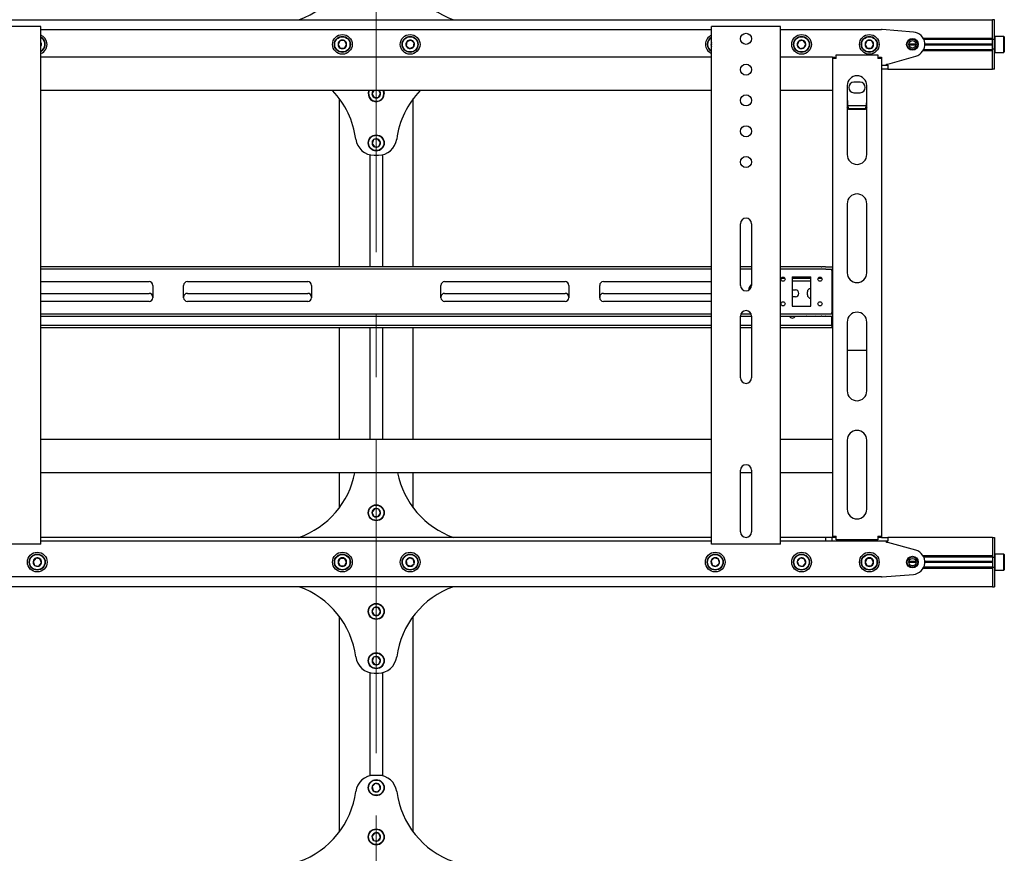
# Model space of a CAD drawing. Units: millimetres. Extents: x 0 to 420, y 0 to 297.
# Drawn here: x 242 to 282, y 165 to 199 of the extents above; entities that cross this region are included whole.
import ezdxf

# ---------------------------------------------------------------- set-up
doc = ezdxf.new("R2010")
doc.units = ezdxf.units.MM
doc.linetypes.add('CENTERX2', pattern=[20.32, 12.7, -2.54, 2.54, -2.54])
doc.layers.add('THICK_LINE', color=7, linetype='Continuous', lineweight=25)

msp = doc.modelspace()

# ---------------------------------------------------------------- linework, layer by layer
at = {"color": 7, "linetype": 'Continuous', "lineweight": 25}
for p, q in [((49.0726, 198.5377), (281.5726, 198.5377)), ((281.6476, 198.5377), (281.5726, 198.5377)), ((281.5726, 198.3377), (281.5726, 198.5377)), ((281.6476, 198.3377), (281.6476, 198.5377)), ((242.8476, 198.2627), (240.2976, 198.2627)), ((242.9726, 198.2627), (242.8476, 198.2627)), ((242.9726, 177.2627), (242.9726, 198.2627)), ((242.9726, 198.1377), (270.1726, 198.1377)), ((270.1726, 177.2627), (270.1726, 198.2627)), ((270.2976, 198.2627), (270.1726, 198.2627)), ((272.8476, 198.2627), (270.2976, 198.2627)), ((272.9726, 198.2627), (272.8476, 198.2627)), ((272.9726, 177.2627), (272.9726, 198.2627)), ((272.9726, 198.1377), (277.0726, 198.1377)), ((278.3621, 198.0362), (277.0924, 198.1369)), ((281.5726, 197.7877), (281.5726, 198.3377)), ((281.5726, 197.7927), (281.5726, 198.3377)), ((281.6476, 197.7877), (281.6476, 198.3377)), ((257.9723, 197.7092), (257.8115, 197.6449)), ((258.1084, 197.602), (257.9723, 197.7092)), ((273.8843, 197.6996), (273.7133, 197.6721)), ((273.9936, 197.5652), (273.8843, 197.6996)), ((278.7527, 197.7927), (281.5726, 197.7927)), ((278.7786, 197.7427), (281.5726, 197.7427)), ((281.5726, 197.7377), (281.5726, 197.7877)), ((281.6476, 197.7377), (281.5726, 197.7377)), ((281.5726, 197.6972), (281.5726, 197.7377)), ((281.5726, 197.3783), (281.5726, 197.6972)), ((281.6626, 197.8627), (281.6476, 197.8477)), ((281.6476, 197.7377), (281.6476, 197.7877)), ((281.6476, 197.6972), (281.6476, 197.7377)), ((281.6476, 197.3783), (281.6476, 197.6972)), ((282.0326, 197.8627), (281.6626, 197.8627)), ((281.6626, 197.8627), (281.6626, 197.2127)), ((282.0476, 197.8477), (282.0326, 197.8627)), ((282.0326, 197.2127), (282.0326, 197.8627)), ((282.0476, 197.8477), (282.0476, 197.2277)), ((242.9936, 197.5652), (242.9726, 197.591)), ((242.9726, 197.5101), (242.9936, 197.5652)), ((255.111, 197.6877), (255.0244, 197.5377)), ((255.0244, 197.5377), (255.111, 197.3877)), ((255.2842, 197.6877), (255.111, 197.6877)), ((255.111, 197.3877), (255.2842, 197.3877)), ((255.3708, 197.5377), (255.2842, 197.6877)), ((255.2842, 197.3877), (255.3708, 197.5377)), ((257.8115, 197.6449), (257.7868, 197.4734)), ((257.7868, 197.4734), (257.9228, 197.3663)), ((257.9228, 197.3663), (258.0837, 197.4306)), ((258.0837, 197.4306), (258.1084, 197.602)), ((270.1725, 197.5552), (270.1565, 197.4887)), ((270.1565, 197.4887), (270.1726, 197.4734)), ((273.7133, 197.6721), (273.6516, 197.5103)), ((273.6516, 197.5103), (273.7609, 197.3759)), ((273.7609, 197.3759), (273.9319, 197.4034)), ((273.9319, 197.4034), (273.9936, 197.5652)), ((276.486, 197.6877), (276.3994, 197.5377)), ((276.3994, 197.5377), (276.486, 197.3877)), ((276.6592, 197.6877), (276.486, 197.6877)), ((276.486, 197.3877), (276.6592, 197.3877)), ((276.7458, 197.5377), (276.6592, 197.6877)), ((276.6592, 197.3877), (276.7458, 197.5377)), ((278.1726, 197.5377), (278.4726, 197.5377)), ((278.1736, 197.5552), (278.4716, 197.5552)), ((278.1736, 197.5202), (278.4716, 197.5202)), ((278.7786, 197.3327), (281.5726, 197.3327)), ((278.8223, 197.5552), (281.5726, 197.5552)), ((278.8223, 197.5202), (281.5726, 197.5202)), ((278.8226, 197.5377), (281.5726, 197.5377)), ((281.5726, 197.3377), (281.5726, 197.3783)), ((281.6476, 197.3377), (281.5726, 197.3377)), ((281.5726, 197.2877), (281.5726, 197.3377)), ((281.6476, 197.3377), (281.6476, 197.3783)), ((281.6476, 197.2877), (281.6476, 197.3377)), ((270.1726, 197.0127), (242.9726, 197.0127)), ((275.0726, 197.0127), (272.9726, 197.0127)), ((275.0726, 197.0127), (275.1726, 197.0127)), ((275.0726, 197.0127), (275.0726, 196.9627)), ((275.0726, 196.9627), (275.0726, 177.5877)), ((275.2226, 196.9627), (275.0726, 196.9627)), ((275.1726, 197.0127), (275.1726, 196.9627)), ((275.2226, 196.9627), (275.2226, 197.1127)), ((275.2226, 197.1127), (276.9226, 197.1127)), ((276.9226, 197.1127), (276.9226, 196.9627)), ((277.0726, 196.9627), (276.9226, 196.9627)), ((276.9726, 197.0127), (277.0726, 197.0127)), ((276.9726, 197.0127), (276.9726, 196.9627)), ((277.0726, 197.0127), (277.0726, 196.9627)), ((277.0726, 196.9627), (277.0726, 177.5877)), ((277.3226, 196.7377), (278.4577, 197.0563)), ((278.7527, 197.2827), (281.5726, 197.2827)), ((281.5726, 196.7377), (281.5726, 197.2877)), ((281.5726, 196.7377), (281.5726, 197.2827)), ((281.6476, 196.7377), (281.6476, 197.2877)), ((281.6476, 197.2277), (281.6626, 197.2127)), ((281.6626, 197.2127), (282.0326, 197.2127)), ((282.0326, 197.2127), (282.0476, 197.2277)), ((277.0726, 196.6877), (277.3226, 196.6877)), ((277.3226, 196.5377), (277.0726, 196.5377)), ((277.2726, 196.6877), (277.2726, 196.7377)), ((277.2726, 196.7377), (277.3226, 196.7377)), ((277.3226, 196.6877), (277.3226, 196.5377)), ((277.3226, 196.5377), (281.5726, 196.5377)), ((281.5726, 196.5377), (281.5726, 196.7377)), ((281.6476, 196.5377), (281.5726, 196.5377)), ((281.6476, 196.5377), (281.6476, 196.7377)), ((275.6726, 195.8627), (275.6726, 193.069)), ((276.1976, 196.0002), (275.9476, 196.0002)), ((276.4726, 193.069), (276.4726, 195.8627)), ((270.1726, 195.6627), (242.9726, 195.6627)), ((255.0726, 195.3377), (255.0726, 188.5127)), ((256.4693, 195.6627), (256.3995, 195.532)), ((256.3995, 195.532), (256.491, 195.3849)), ((256.491, 195.3849), (256.6641, 195.3907)), ((256.6641, 195.3907), (256.7457, 195.5434)), ((256.7457, 195.5434), (256.6715, 195.6627)), ((258.0726, 188.5127), (258.0726, 195.3377)), ((275.0726, 195.6627), (272.9726, 195.6627)), ((275.9476, 195.5752), (276.1976, 195.5752)), ((275.7226, 194.8969), (275.6726, 194.9768)), ((276.4413, 195.038), (275.7039, 195.038)), ((275.7226, 194.8969), (275.7226, 194.918)), ((276.4226, 194.918), (275.7226, 194.918)), ((276.4226, 194.8969), (275.7226, 194.8969)), ((276.4226, 194.8969), (276.4226, 194.918)), ((256.6396, 193.6974), (256.4678, 193.6756)), ((256.7444, 193.5596), (256.6396, 193.6974)), ((256.4678, 193.6756), (256.4008, 193.5159)), ((256.4008, 193.5159), (256.5056, 193.378)), ((256.5056, 193.378), (256.6774, 193.3998)), ((256.6774, 193.3998), (256.7444, 193.5596)), ((256.3176, 193.0571), (256.3176, 188.5127)), ((256.4868, 193.0377), (256.6583, 193.0377)), ((256.8276, 193.0571), (256.8276, 188.5127)), ((275.6726, 191.069), (275.6726, 188.2752)), ((276.4726, 188.2752), (276.4726, 191.069)), ((271.3476, 187.7627), (271.3476, 190.2627)), ((271.7976, 190.2627), (271.7976, 187.7627)), ((270.1726, 188.5127), (242.9726, 188.5127)), ((271.7976, 188.5127), (271.3476, 188.5127)), ((274.6244, 188.5127), (272.9726, 188.5127)), ((274.6244, 188.5127), (274.646, 188.5127)), ((274.7904, 188.5127), (274.646, 188.5127)), ((274.7904, 188.5127), (274.812, 188.5127)), ((274.812, 188.5127), (275.0726, 188.5127)), ((270.1726, 188.4127), (242.9726, 188.4127)), ((271.7976, 188.4127), (271.3476, 188.4127)), ((274.6244, 188.4127), (272.9726, 188.4127)), ((273.4476, 188.1127), (274.1976, 188.1127)), ((273.4476, 188.1127), (273.4476, 186.9127)), ((274.1976, 186.9127), (274.1976, 188.1127)), ((274.646, 188.4127), (274.6244, 188.4127)), ((274.7904, 188.4127), (274.646, 188.4127)), ((274.812, 188.4127), (274.7904, 188.4127)), ((274.812, 188.4127), (275.0726, 188.4127)), ((275.0476, 188.3627), (275.0476, 188.4127)), ((275.0476, 188.3627), (275.0476, 186.6627)), ((242.9726, 187.9127), (247.3601, 187.9127)), ((247.5101, 187.7627), (247.5101, 187.2627)), ((248.7601, 187.2627), (248.7601, 187.7627)), ((248.9101, 187.9127), (253.7976, 187.9127)), ((253.9476, 187.7627), (253.9476, 187.2627)), ((259.1976, 187.2627), (259.1976, 187.7627)), ((259.3476, 187.9127), (264.2351, 187.9127)), ((264.3851, 187.7627), (264.3851, 187.2627)), ((265.6351, 187.2627), (265.6351, 187.7627)), ((265.7851, 187.9127), (270.1726, 187.9127)), ((273.1512, 188.0377), (272.994, 188.0377)), ((273.107, 187.9377), (273.0382, 187.9377)), ((274.1976, 188.0377), (273.4476, 188.0377)), ((274.1976, 187.9377), (273.4476, 187.9377)), ((274.6512, 188.0377), (274.494, 188.0377)), ((274.607, 187.9377), (274.5382, 187.9377)), ((275.0726, 188.0377), (275.0476, 188.0377)), ((275.0726, 187.9377), (275.0476, 187.9377)), ((242.9726, 187.4377), (247.3601, 187.4377)), ((248.9101, 187.4377), (253.7976, 187.4377)), ((259.3476, 187.4377), (264.2351, 187.4377)), ((265.7851, 187.4377), (270.1726, 187.4377)), ((273.4476, 187.5752), (273.5726, 187.5752)), ((274.0601, 187.3752), (274.0601, 187.5002)), ((247.3601, 187.1127), (242.9726, 187.1127)), ((253.7976, 187.1127), (248.9101, 187.1127)), ((264.2351, 187.1127), (259.3476, 187.1127)), ((270.1726, 187.1127), (265.7851, 187.1127)), ((273.5726, 187.3002), (273.4476, 187.3002)), ((273.4476, 186.9127), (274.1976, 186.9127)), ((242.9726, 186.6127), (270.1726, 186.6127)), ((242.9726, 186.5127), (270.1726, 186.5127)), ((271.3476, 186.5127), (271.7976, 186.5127)), ((271.3476, 184.0127), (271.3476, 186.5127)), ((271.371, 186.6127), (271.7741, 186.6127)), ((271.7976, 186.5127), (271.7976, 184.0127)), ((272.9726, 186.6127), (274.6244, 186.6127)), ((272.9726, 186.5127), (274.6244, 186.5127)), ((274.6244, 186.6127), (274.646, 186.6127)), ((274.646, 186.5127), (274.6244, 186.5127)), ((274.646, 186.6127), (274.7904, 186.6127)), ((274.646, 186.5127), (274.7904, 186.5127)), ((274.7904, 186.6127), (274.812, 186.6127)), ((274.812, 186.5127), (274.7904, 186.5127)), ((274.812, 186.6127), (275.0726, 186.6127)), ((274.812, 186.5127), (275.0726, 186.5127)), ((275.0476, 186.6127), (275.0476, 186.6627)), ((275.0476, 186.1877), (275.0476, 186.5127)), ((270.1726, 186.1377), (242.9726, 186.1377)), ((271.7976, 186.1377), (271.3476, 186.1377)), ((275.0226, 186.1377), (272.9726, 186.1377)), ((274.3226, 186.5002), (274.0726, 186.5002)), ((275.0226, 186.1377), (275.0476, 186.1377)), ((275.0476, 186.1377), (275.0476, 186.1877)), ((275.0476, 186.1377), (275.0476, 186.0377)), ((275.0476, 186.1377), (275.0726, 186.1377)), ((275.6726, 186.2752), (275.6726, 183.4815)), ((276.4726, 183.4815), (276.4726, 186.2752)), ((270.1726, 186.0377), (242.9726, 186.0377)), ((255.0726, 186.0377), (255.0726, 181.5127)), ((256.3176, 186.0377), (256.3176, 181.5127)), ((256.8276, 186.0377), (256.8276, 181.5127)), ((258.0726, 181.5127), (258.0726, 186.0377)), ((271.7976, 186.0377), (271.3476, 186.0377)), ((275.0226, 186.0377), (272.9726, 186.0377)), ((275.0476, 186.0377), (275.0226, 186.0377)), ((275.0726, 186.0377), (275.0476, 186.0377)), ((275.6726, 185.1382), (276.4726, 185.1382)), ((270.1726, 181.5127), (242.9726, 181.5127)), ((275.0726, 181.5127), (272.9726, 181.5127)), ((275.6726, 181.4815), (275.6726, 178.6877)), ((276.4726, 178.6877), (276.4726, 181.4815)), ((270.1726, 180.1627), (242.9726, 180.1627)), ((255.0726, 180.1627), (255.0726, 178.7377)), ((258.0726, 178.7377), (258.0726, 180.1627)), ((271.3476, 177.7627), (271.3476, 180.2627)), ((271.7976, 180.1627), (271.3476, 180.1627)), ((271.7976, 180.2627), (271.7976, 177.7627)), ((275.0726, 180.1627), (272.9726, 180.1627)), ((256.5005, 178.6952), (256.4002, 178.5541)), ((256.4002, 178.5541), (256.4722, 178.3966)), ((256.673, 178.6789), (256.5005, 178.6952)), ((256.6446, 178.3802), (256.745, 178.5214)), ((256.745, 178.5214), (256.673, 178.6789)), ((256.4722, 178.3966), (256.6446, 178.3802)), ((270.1726, 177.5377), (242.9726, 177.5377)), ((270.1726, 177.3877), (242.9726, 177.3877)), ((274.8101, 177.5377), (272.9726, 177.5377)), ((274.8101, 177.3877), (272.9726, 177.3877)), ((274.8101, 177.3877), (274.8101, 177.5377)), ((275.0601, 177.5377), (274.8101, 177.5377)), ((275.0601, 177.3877), (274.8101, 177.3877)), ((275.0601, 177.3877), (275.0601, 177.5377)), ((275.0726, 177.5377), (275.0601, 177.5377)), ((277.0726, 177.3877), (275.0601, 177.3877)), ((275.0726, 177.5877), (275.2226, 177.5877)), ((275.0726, 177.5877), (275.0726, 177.5377)), ((275.1726, 177.5377), (275.0726, 177.5377)), ((275.1726, 177.5877), (275.1726, 177.5377)), ((275.2226, 177.5377), (275.1726, 177.5377)), ((275.2226, 177.4377), (275.2226, 177.5877)), ((276.9226, 177.4377), (275.2226, 177.4377)), ((276.9226, 177.5877), (276.9226, 177.4377)), ((276.9226, 177.5877), (277.0726, 177.5877)), ((276.9726, 177.5377), (276.9226, 177.5377)), ((276.9726, 177.5877), (276.9726, 177.5377)), ((277.0726, 177.5377), (276.9726, 177.5377)), ((277.0726, 177.5877), (277.0726, 177.5377)), ((277.0726, 177.5377), (277.3226, 177.5377)), ((277.3226, 177.3877), (277.0726, 177.3877)), ((277.2726, 177.3377), (277.2726, 177.3877)), ((277.3226, 177.3377), (277.2726, 177.3377)), ((281.5726, 177.5377), (277.3226, 177.5377)), ((277.3226, 177.5377), (277.3226, 177.3877)), ((278.4577, 177.0191), (277.3226, 177.3377)), ((281.5726, 177.5377), (281.6476, 177.5377)), ((281.5726, 177.5377), (281.5726, 177.3377)), ((281.5726, 177.3377), (281.5726, 176.7877)), ((281.5726, 177.3377), (281.5726, 176.7927)), ((281.6476, 177.5377), (281.6476, 177.3377)), ((281.6476, 177.3377), (281.6476, 176.7877)), ((242.8476, 177.2627), (240.2976, 177.2627)), ((242.9726, 177.2627), (242.8476, 177.2627)), ((270.2976, 177.2627), (270.1726, 177.2627)), ((272.8476, 177.2627), (270.2976, 177.2627)), ((272.9726, 177.2627), (272.8476, 177.2627)), ((242.7609, 176.6996), (242.6516, 176.5652)), ((242.6516, 176.5652), (242.7133, 176.4034)), ((242.9319, 176.6721), (242.7609, 176.6996)), ((242.9936, 176.5103), (242.9319, 176.6721)), ((255.111, 176.6877), (255.0244, 176.5377)), ((255.0244, 176.5377), (255.111, 176.3877)), ((255.2842, 176.6877), (255.111, 176.6877)), ((255.3708, 176.5377), (255.2842, 176.6877)), ((255.2842, 176.3877), (255.3708, 176.5377)), ((257.9228, 176.7092), (257.7868, 176.602)), ((257.7868, 176.602), (257.8115, 176.4306)), ((258.0837, 176.6449), (257.9228, 176.7092)), ((258.1084, 176.4734), (258.0837, 176.6449)), ((270.282, 176.7061), (270.1565, 176.5867)), ((270.1565, 176.5867), (270.1971, 176.4184)), ((270.4481, 176.6571), (270.282, 176.7061)), ((270.4887, 176.4887), (270.4481, 176.6571)), ((273.7609, 176.6996), (273.6516, 176.5652)), ((273.6516, 176.5652), (273.7133, 176.4034)), ((273.9319, 176.6721), (273.7609, 176.6996)), ((273.9936, 176.5103), (273.9319, 176.6721)), ((276.486, 176.6877), (276.3994, 176.5377)), ((276.3994, 176.5377), (276.486, 176.3877)), ((276.6592, 176.6877), (276.486, 176.6877)), ((276.7458, 176.5377), (276.6592, 176.6877)), ((276.6592, 176.3877), (276.7458, 176.5377)), ((278.4726, 176.5377), (278.1726, 176.5377)), ((278.4716, 176.5552), (278.1736, 176.5552)), ((281.5726, 176.7927), (278.7527, 176.7927)), ((281.5726, 176.7427), (278.7786, 176.7427)), ((281.5726, 176.5552), (278.8223, 176.5552)), ((281.5726, 176.5377), (278.8226, 176.5377)), ((281.5726, 176.7877), (281.5726, 176.7377)), ((281.5726, 176.7377), (281.6476, 176.7377)), ((281.5726, 176.7377), (281.5726, 176.6972)), ((281.5726, 176.6972), (281.5726, 176.3783)), ((281.6626, 176.8627), (281.6476, 176.8477)), ((281.6476, 176.7877), (281.6476, 176.7377)), ((281.6476, 176.7377), (281.6476, 176.6972)), ((281.6476, 176.6972), (281.6476, 176.3783)), ((282.0326, 176.8627), (281.6626, 176.8627)), ((281.6626, 176.8627), (281.6626, 176.5377)), ((281.6626, 176.5377), (281.6626, 176.2127)), ((282.0476, 176.8477), (282.0326, 176.8627)), ((282.0326, 176.5377), (282.0326, 176.8627)), ((282.0326, 176.2127), (282.0326, 176.5377)), ((282.0476, 176.8477), (282.0476, 176.5377)), ((282.0476, 176.5377), (282.0476, 176.2277)), ((242.7133, 176.4034), (242.8843, 176.3759)), ((242.8843, 176.3759), (242.9936, 176.5103)), ((255.111, 176.3877), (255.2842, 176.3877)), ((257.8115, 176.4306), (257.9723, 176.3663)), ((257.9723, 176.3663), (258.1084, 176.4734)), ((270.1971, 176.4184), (270.3632, 176.3693)), ((270.3632, 176.3693), (270.4887, 176.4887)), ((273.7133, 176.4034), (273.8843, 176.3759)), ((273.8843, 176.3759), (273.9936, 176.5103)), ((276.486, 176.3877), (276.6592, 176.3877)), ((278.4716, 176.5202), (278.1736, 176.5202)), ((281.5726, 176.2827), (278.7527, 176.2827)), ((281.5726, 176.3327), (278.7786, 176.3327)), ((281.5726, 176.5202), (278.8223, 176.5202)), ((281.5726, 176.3783), (281.5726, 176.3377)), ((281.5726, 176.3377), (281.6476, 176.3377)), ((281.5726, 176.3377), (281.5726, 176.2877)), ((281.5726, 176.2877), (281.5726, 175.7377)), ((281.5726, 176.2827), (281.5726, 175.7377)), ((281.6476, 176.3783), (281.6476, 176.3377)), ((281.6476, 176.3377), (281.6476, 176.2877)), ((281.6476, 176.2877), (281.6476, 175.7377)), ((281.6476, 176.2277), (281.6626, 176.2127)), ((281.6626, 176.2127), (282.0326, 176.2127)), ((282.0326, 176.2127), (282.0476, 176.2277)), ((277.0726, 175.9377), (236.0726, 175.9377)), ((277.0924, 175.9385), (278.3621, 176.0393)), ((281.5726, 175.7377), (281.5726, 175.5377)), ((281.6476, 175.7377), (281.6476, 175.5377)), ((281.5726, 175.5377), (49.0726, 175.5377)), ((281.5726, 175.5377), (281.6476, 175.5377)), ((256.4811, 174.6848), (256.3995, 174.532)), ((256.3995, 174.532), (256.491, 174.3849)), ((256.6542, 174.6905), (256.4811, 174.6848)), ((256.7457, 174.5434), (256.6542, 174.6905)), ((256.6641, 174.3907), (256.7457, 174.5434)), ((255.0726, 174.3377), (255.0726, 165.5877)), ((256.491, 174.3849), (256.6641, 174.3907)), ((258.0726, 165.5877), (258.0726, 174.3377)), ((256.4678, 172.6756), (256.4008, 172.5159)), ((256.6396, 172.6974), (256.4678, 172.6756)), ((256.7444, 172.5596), (256.6396, 172.6974)), ((256.6774, 172.3998), (256.7444, 172.5596)), ((256.4008, 172.5159), (256.5056, 172.378)), ((256.5056, 172.378), (256.6774, 172.3998)), ((256.3176, 172.0571), (256.3176, 167.8684)), ((256.4868, 172.0377), (256.6583, 172.0377)), ((256.8276, 172.0571), (256.8276, 167.8684)), ((256.6583, 167.8877), (256.4868, 167.8877)), ((256.5264, 167.5547), (256.4049, 167.4312)), ((256.4049, 167.4312), (256.4511, 167.2643)), ((256.6941, 167.5112), (256.5264, 167.5547)), ((256.6187, 167.2208), (256.7402, 167.3442)), ((256.7402, 167.3442), (256.6941, 167.5112)), ((256.4511, 167.2643), (256.6187, 167.2208)), ((256.5005, 165.5452), (256.4002, 165.4041)), ((256.4002, 165.4041), (256.4722, 165.2466)), ((256.673, 165.5289), (256.5005, 165.5452)), ((256.6446, 165.2302), (256.745, 165.3714)), ((256.745, 165.3714), (256.673, 165.5289)), ((256.4722, 165.2466), (256.6446, 165.2302))]:
    msp.add_line(p, q, dxfattribs=at)
at = {"color": 7, "linetype": 'Continuous', "lineweight": 25, "flags": 128}
for points in [[(270.1565, 197.4887), (270.1643, 197.4674), (270.1726, 197.4511)], [(256.8824, 195.548), (256.871, 195.6218), (256.8563, 195.6627)], [(256.8726, 195.6627), (256.8862, 195.6231), (256.8974, 195.5485)], [(276.4726, 194.977), (276.4547, 194.9476), (276.4226, 194.8969)], [(274.0726, 186.5002), (274.02, 186.5107), (274.0153, 186.5127)], [(274.3799, 186.5127), (274.3752, 186.5107), (274.3226, 186.5002)]]:
    msp.add_lwpolyline(points, dxfattribs=at)
at = {"color": 7, "linetype": 'Continuous', "lineweight": 25}
for centre, radius in [((255.1976, 197.5377), 0.4), ((255.1976, 197.5377), 0.325), ((255.1976, 197.5377), 0.31), ((257.9476, 197.5377), 0.4), ((257.9476, 197.5377), 0.325), ((257.9476, 197.5377), 0.31), ((271.5726, 197.7627), 0.225), ((273.8226, 197.5377), 0.4), ((273.8226, 197.5377), 0.325), ((273.8226, 197.5377), 0.31), ((276.5726, 197.5377), 0.4), ((276.5726, 197.5377), 0.325), ((276.5726, 197.5377), 0.31), ((278.3226, 197.5377), 0.2375), ((278.3226, 197.5377), 0.2125), ((278.3226, 197.5377), 0.15), ((271.5726, 196.5127), 0.225), ((271.5726, 195.2627), 0.225), ((271.5726, 194.0127), 0.225), ((256.5726, 193.5377), 0.325), ((256.5726, 193.5377), 0.31), ((271.5726, 192.7627), 0.225), ((273.0726, 188.0127), 0.0825), ((274.5726, 188.0127), 0.0825), ((273.0726, 187.0127), 0.0825), ((274.5726, 187.0127), 0.0825), ((256.5726, 178.5377), 0.325), ((256.5726, 178.5377), 0.31), ((242.8226, 176.5377), 0.4), ((255.1976, 176.5377), 0.4), ((257.9476, 176.5377), 0.4), ((270.3226, 176.5377), 0.4), ((273.8226, 176.5377), 0.4), ((276.5726, 176.5377), 0.4), ((242.8226, 176.5377), 0.325), ((242.8226, 176.5377), 0.31), ((255.1976, 176.5377), 0.325), ((255.1976, 176.5377), 0.31), ((257.9476, 176.5377), 0.325), ((257.9476, 176.5377), 0.31), ((270.3226, 176.5377), 0.325), ((270.3226, 176.5377), 0.31), ((273.8226, 176.5377), 0.325), ((273.8226, 176.5377), 0.31), ((276.5726, 176.5377), 0.325), ((276.5726, 176.5377), 0.31), ((278.3226, 176.5377), 0.2375), ((278.3226, 176.5377), 0.2125), ((278.3226, 176.5377), 0.15), ((256.5726, 174.5377), 0.325), ((256.5726, 174.5377), 0.31), ((256.5726, 172.5377), 0.325), ((256.5726, 172.5377), 0.31), ((256.5726, 167.3877), 0.325), ((256.5726, 167.3877), 0.31), ((256.5726, 165.3877), 0.325), ((256.5726, 165.3877), 0.31)]:
    msp.add_circle(centre, radius, dxfattribs=at)
for centre, radius, start, end in [((252.2726, 201.8377), 3.5, 289.46295, 352.5644), ((260.8726, 201.8377), 3.5, 187.4356, 250.53705), ((277.0726, 197.8877), 0.25, 85.46189, 90), ((242.8226, 197.5377), 0.4, 9.1229, 67.97569), ((242.8226, 197.5377), 0.325, 9.1229, 62.51357), ((242.8226, 197.5377), 0.31, 9.1229, 61.06147), ((255.1976, 197.5377), 0.1732, 60, 120), ((257.9476, 197.5377), 0.1732, 81.78679, 141.78679), ((257.9476, 197.5377), 0.1732, 21.78679, 81.78679), ((270.3226, 197.5377), 0.4, 112.02431, 247.97569), ((270.3226, 197.5377), 0.325, 117.48643, 242.51357), ((270.3226, 197.5377), 0.31, 118.93853, 241.06147), ((273.8226, 197.5377), 0.1732, 69.1229, 129.1229), ((273.8226, 197.5377), 0.1732, 9.1229, 69.1229), ((276.5726, 197.5377), 0.1732, 60, 120), ((278.3226, 197.5377), 0.5, 285.67828, 85.46189), ((242.8226, 197.5377), 0.1732, 9.1229, 30), ((242.8226, 197.5377), 0.4, 292.02431, 9.1229), ((242.8226, 197.5377), 0.325, 297.48643, 9.1229), ((242.8226, 197.5377), 0.31, 298.93853, 9.1229), ((242.8226, 197.5377), 0.1732, 330, 9.1229), ((255.1976, 197.5377), 0.1732, 120, 180), ((255.1976, 197.5377), 0.1732, 180, 240), ((255.1976, 197.5377), 0.1732, 240, 300), ((255.1976, 197.5377), 0.1732, 0, 60), ((255.1976, 197.5377), 0.1732, 300, 0), ((257.9476, 197.5377), 0.1732, 141.78679, 201.78679), ((257.9476, 197.5377), 0.1732, 201.78679, 261.78679), ((257.9476, 197.5377), 0.1732, 261.78679, 321.78679), ((257.9476, 197.5377), 0.1732, 321.78679, 21.78679), ((270.3226, 197.5377), 0.1732, 150, 196.43836), ((273.8226, 197.5377), 0.1732, 129.1229, 189.1229), ((273.8226, 197.5377), 0.1732, 189.1229, 249.1229), ((273.8226, 197.5377), 0.1732, 249.1229, 309.1229), ((273.8226, 197.5377), 0.1732, 309.1229, 9.1229), ((276.5726, 197.5377), 0.1732, 120, 180), ((276.5726, 197.5377), 0.1732, 180, 240), ((276.5726, 197.5377), 0.1732, 240, 300), ((276.5726, 197.5377), 0.1732, 0, 60), ((276.5726, 197.5377), 0.1732, 300, 0), ((276.0726, 195.8627), 0.4, 0, 180), ((275.9476, 195.7877), 0.2125, 90, 270), ((276.1976, 195.7877), 0.2125, 270, 90), ((252.2726, 193.2377), 3.5, 7.4356, 43.8567), ((256.5726, 195.5377), 0.325, 157.38014, 1.89409), ((256.5726, 195.5377), 0.31, 156.22001, 1.89409), ((256.5726, 195.5377), 0.1732, 133.80599, 181.89409), ((256.5726, 195.5377), 0.1732, 181.89409, 241.89409), ((256.5726, 195.5377), 0.1732, 241.89409, 301.89409), ((256.5726, 195.5377), 0.1732, 301.89409, 1.89409), ((256.5726, 195.5377), 0.1732, 1.89409, 46.19401), ((260.8726, 193.2377), 3.5, 136.1433, 172.5644), ((279.5172, 195.5934), 3.8543, 184.05143, 190.09177), ((273.164, 195.5269), 3.315, 349.41631, 356.44048), ((256.5726, 193.5377), 0.1732, 67.24252, 127.24252), ((256.5726, 193.5377), 0.1732, 7.24252, 67.24252), ((256.4868, 193.7877), 0.75, 187.4356, 270), ((256.5726, 193.5377), 0.1732, 127.24252, 187.24252), ((256.5726, 193.5377), 0.1732, 187.24252, 247.24252), ((256.5726, 193.5377), 0.1732, 247.24252, 307.24252), ((256.6583, 193.7877), 0.75, 270, 352.5644), ((256.5726, 193.5377), 0.1732, 307.24252, 7.24252), ((276.0726, 193.069), 0.4, 180, 0), ((276.0726, 191.069), 0.4, 0, 180), ((271.5726, 190.2627), 0.225, 0, 180), ((276.0726, 188.2752), 0.4, 180, 0), ((247.3601, 187.7627), 0.15, 0, 90), ((248.9101, 187.7627), 0.15, 90, 180), ((253.7976, 187.7627), 0.15, 0, 90), ((259.3476, 187.7627), 0.15, 90, 180), ((264.2351, 187.7627), 0.15, 0, 90), ((265.7851, 187.7627), 0.15, 90, 180), ((271.5726, 187.7627), 0.225, 180, 0), ((272.0726, 187.5127), 0.41, 132.12356, 173.71606), ((247.3601, 187.2877), 0.15, 0, 90), ((248.9101, 187.2877), 0.15, 90, 180), ((253.7976, 187.2877), 0.15, 0, 90), ((259.3476, 187.2877), 0.15, 90, 180), ((264.2351, 187.2877), 0.15, 0, 90), ((265.7851, 187.2877), 0.15, 90, 180), ((273.5726, 187.4377), 0.1375, 270, 90), ((274.1976, 187.5002), 0.1375, 90, 180), ((274.1976, 187.3752), 0.1375, 180, 270), ((247.3601, 187.2627), 0.15, 270, 0), ((248.9101, 187.2627), 0.15, 180, 270), ((253.7976, 187.2627), 0.15, 270, 0), ((259.3476, 187.2627), 0.15, 180, 270), ((264.2351, 187.2627), 0.15, 270, 0), ((265.7851, 187.2627), 0.15, 180, 270), ((271.5726, 186.5127), 0.225, 0, 180), ((273.4476, 186.5752), 0.1375, 207.03569, 332.96431), ((276.0726, 186.2752), 0.4, 0, 180), ((271.5726, 184.0127), 0.225, 180, 0), ((276.0726, 183.4815), 0.4, 180, 0), ((276.0726, 181.4815), 0.4, 0, 180), ((252.2726, 180.8377), 3.5, 289.46295, 348.88043), ((260.8726, 180.8377), 3.5, 191.11957, 250.53705), ((271.5726, 180.2627), 0.225, 0, 180), ((256.5726, 178.5377), 0.1732, 174.57863, 234.57863), ((256.5726, 178.5377), 0.1732, 114.57863, 174.57863), ((256.5726, 178.5377), 0.1732, 54.57863, 114.57863), ((256.5726, 178.5377), 0.1732, 294.57863, 354.57863), ((256.5726, 178.5377), 0.1732, 354.57863, 54.57863), ((276.0726, 178.6877), 0.4, 180, 0), ((256.5726, 178.5377), 0.1732, 234.57863, 294.57863), ((271.5726, 177.7627), 0.225, 180, 0), ((278.3226, 176.5377), 0.5, 274.53811, 74.32172), ((242.8226, 176.5377), 0.1732, 170.8771, 230.8771), ((242.8226, 176.5377), 0.1732, 110.8771, 170.8771), ((242.8226, 176.5377), 0.1732, 50.8771, 110.8771), ((242.8226, 176.5377), 0.1732, 350.8771, 50.8771), ((255.1976, 176.5377), 0.1732, 120, 180), ((255.1976, 176.5377), 0.1732, 180, 240), ((255.1976, 176.5377), 0.1732, 60, 120), ((255.1976, 176.5377), 0.1732, 0, 60), ((255.1976, 176.5377), 0.1732, 300, 0), ((257.9476, 176.5377), 0.1732, 158.21321, 218.21321), ((257.9476, 176.5377), 0.1732, 98.21321, 158.21321), ((257.9476, 176.5377), 0.1732, 38.21321, 98.21321), ((257.9476, 176.5377), 0.1732, 338.21321, 38.21321), ((270.3226, 176.5377), 0.1732, 163.56164, 223.56164), ((270.3226, 176.5377), 0.1732, 103.56164, 163.56164), ((270.3226, 176.5377), 0.1732, 43.56164, 103.56164), ((270.3226, 176.5377), 0.1732, 343.56164, 43.56164), ((273.8226, 176.5377), 0.1732, 170.8771, 230.8771), ((273.8226, 176.5377), 0.1732, 110.8771, 170.8771), ((273.8226, 176.5377), 0.1732, 50.8771, 110.8771), ((273.8226, 176.5377), 0.1732, 350.8771, 50.8771), ((276.5726, 176.5377), 0.1732, 120, 180), ((276.5726, 176.5377), 0.1732, 180, 240), ((276.5726, 176.5377), 0.1732, 60, 120), ((276.5726, 176.5377), 0.1732, 0, 60), ((276.5726, 176.5377), 0.1732, 300, 0), ((242.8226, 176.5377), 0.1732, 230.8771, 290.8771), ((242.8226, 176.5377), 0.1732, 290.8771, 350.8771), ((255.1976, 176.5377), 0.1732, 240, 300), ((257.9476, 176.5377), 0.1732, 218.21321, 278.21321), ((257.9476, 176.5377), 0.1732, 278.21321, 338.21321), ((270.3226, 176.5377), 0.1732, 223.56164, 283.56164), ((270.3226, 176.5377), 0.1732, 283.56164, 343.56164), ((273.8226, 176.5377), 0.1732, 230.8771, 290.8771), ((273.8226, 176.5377), 0.1732, 290.8771, 350.8771), ((276.5726, 176.5377), 0.1732, 240, 300), ((277.0726, 176.1877), 0.25, 270, 274.53811), ((252.2726, 172.2377), 3.5, 7.4356, 70.53705), ((260.8726, 172.2377), 3.5, 109.46295, 172.5644), ((256.5726, 174.5377), 0.1732, 121.89409, 181.89409), ((256.5726, 174.5377), 0.1732, 181.89409, 241.89409), ((256.5726, 174.5377), 0.1732, 61.89409, 121.89409), ((256.5726, 174.5377), 0.1732, 1.89409, 61.89409), ((256.5726, 174.5377), 0.1732, 301.89409, 1.89409), ((256.5726, 174.5377), 0.1732, 241.89409, 301.89409), ((256.4868, 172.7877), 0.75, 187.4356, 270), ((256.5726, 172.5377), 0.1732, 127.24252, 187.24252), ((256.5726, 172.5377), 0.1732, 67.24252, 127.24252), ((256.5726, 172.5377), 0.1732, 7.24252, 67.24252), ((256.6583, 172.7877), 0.75, 270, 352.5644), ((256.5726, 172.5377), 0.1732, 307.24252, 7.24252), ((256.5726, 172.5377), 0.1732, 187.24252, 247.24252), ((256.5726, 172.5377), 0.1732, 247.24252, 307.24252), ((256.4868, 167.1377), 0.75, 90, 172.5644), ((256.6583, 167.1377), 0.75, 7.4356, 90), ((256.5726, 167.3877), 0.1732, 165.45573, 225.45573), ((256.5726, 167.3877), 0.1732, 105.45573, 165.45573), ((256.5726, 167.3877), 0.1732, 45.45573, 105.45573), ((256.5726, 167.3877), 0.1732, 285.45573, 345.45573), ((256.5726, 167.3877), 0.1732, 345.45573, 45.45573), ((252.2726, 167.6877), 3.5, 289.46295, 352.5644), ((256.5726, 167.3877), 0.1732, 225.45573, 285.45573), ((260.8726, 167.6877), 3.5, 187.4356, 250.53705), ((256.5726, 165.3877), 0.1732, 174.57863, 234.57863), ((256.5726, 165.3877), 0.1732, 114.57863, 174.57863), ((256.5726, 165.3877), 0.1732, 54.57863, 114.57863), ((256.5726, 165.3877), 0.1732, 294.57863, 354.57863), ((256.5726, 165.3877), 0.1732, 354.57863, 54.57863), ((256.5726, 165.3877), 0.1732, 234.57863, 294.57863)]:
    msp.add_arc(centre, radius, start, end, dxfattribs=at)
at = {"layer": 'THICK_LINE', "linetype": 'CENTERX2', "lineweight": 18}
msp.add_line((256.5726, 87.5127), (256.5726, 276.5127), dxfattribs=at)

doc.saveas('drawing.dxf')
